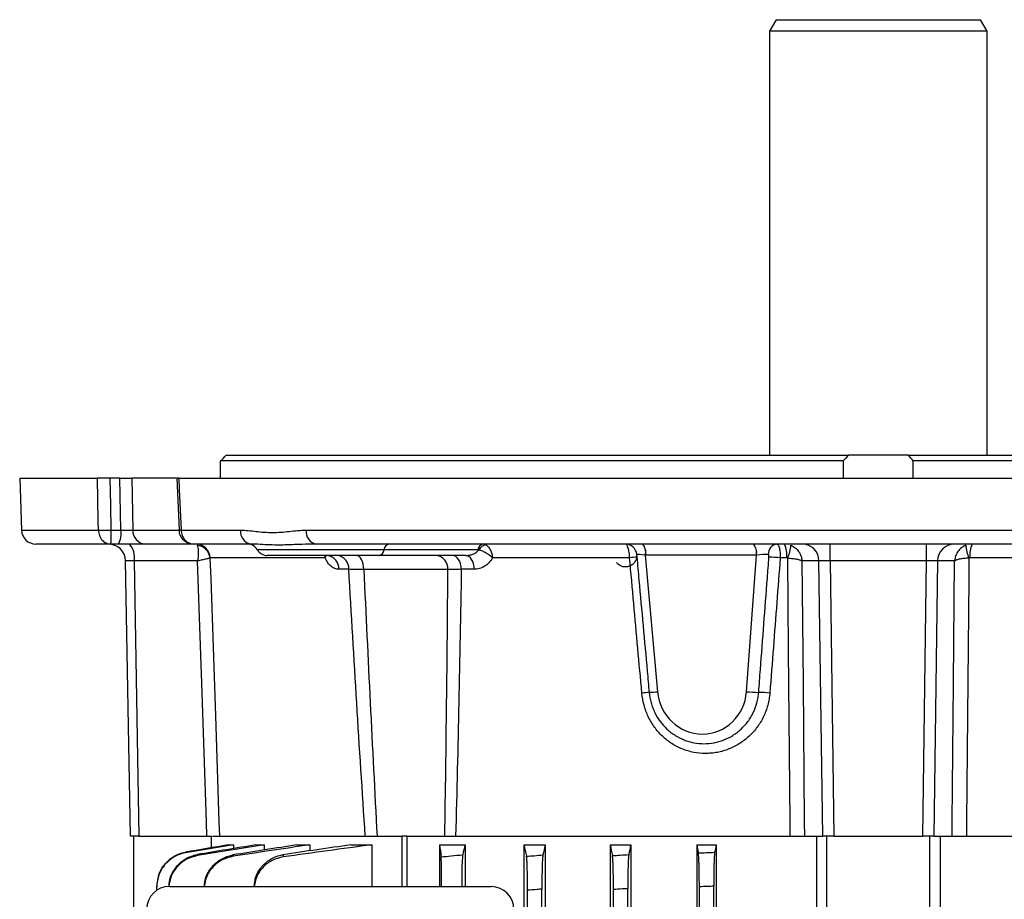
# Model space of a CAD drawing. Units: millimetres. Extents: x -1330 to 818, y -818 to 818.
# Drawn here: x -150 to 22, y 665 to 818 of the extents above; entities that cross this region are included whole.
import ezdxf

# ---------------------------------------------------------------- set-up
doc = ezdxf.new("R2010")
doc.units = ezdxf.units.MM

msp = doc.modelspace()

# ---------------------------------------------------------------- linework, layer by layer
at = {"color": 7, "linetype": 'Continuous', "lineweight": 25}
for p, q in [((-17.85, 818.05), (-19, 816.05)), ((-17.85, 818.05), (17.85, 818.05)), ((19, 816.05), (17.85, 818.05)), ((-19, 816.05), (-19, 742.05)), ((19, 816.05), (-19, 816.05)), ((19, 742.05), (19, 816.05)), ((-114.84, 738.05), (-114.84, 741.05)), ((-6.11, 741.05), (-114.84, 741.05)), ((-113.88, 742.05), (-5.16, 742.05)), ((-6.11, 741.05), (-6.11, 738.05)), ((5.16, 742.05), (-5.16, 742.05)), ((5.16, 742.05), (113.88, 742.05)), ((6.11, 738.05), (6.11, 741.05)), ((114.84, 741.05), (6.11, 741.05)), ((-149.93, 738.05), (-149.61, 728.96)), ((-149.93, 738.05), (-136.37, 738.05)), ((-132.42, 738.05), (-134.2, 738.05)), ((-132.42, 738.05), (-130.34, 738.05)), ((-132.25, 728.96), (-132.42, 738.05)), ((-122.62, 738.05), (-130.34, 738.05)), ((-130.34, 738.05), (-130.17, 728.96)), ((-122.5, 738.05), (-122.1, 728.95)), ((-122.15, 738.05), (122.15, 738.05)), ((-149.61, 728.96), (-136.18, 728.96)), ((-134.01, 728.96), (-132.25, 728.96)), ((-130.17, 728.96), (-122.1, 728.96)), ((-121.75, 728.96), (-111.38, 728.96)), ((-99.89, 728.96), (99.89, 728.96)), ((-134.07, 726.55), (-147.11, 726.55)), ((-132.69, 726.55), (-134.07, 726.55)), ((-128.01, 726.55), (-132.69, 726.55)), ((-119.49, 726.55), (-128.01, 726.55)), ((-109.52, 726.55), (-119.49, 726.55)), ((-109.22, 726.54), (-109.52, 726.55)), ((-86.33, 725.55), (-108.42, 725.55)), ((-98.22, 726.55), (-98.83, 726.53)), ((98.22, 726.55), (-98.22, 726.55)), ((-69.91, 725.55), (-86.33, 725.55)), ((-8.43, 723.6), (-8.43, 726.55)), ((8.43, 723.6), (8.43, 726.55)), ((-96.6, 724.14), (-116.67, 724.14)), ((-87.19, 724.55), (-106.69, 724.55)), ((-72.05, 724.55), (-87.19, 724.55)), ((-43.43, 724.14), (-67.36, 724.14)), ((-40.72, 724.62), (-38.55, 700.78)), ((-21.37, 724.62), (-40.64, 724.62)), ((-23.02, 700.78), (-21.28, 724.62)), ((-16.02, 724.14), (-17.13, 724.14)), ((67.36, 724.14), (16.02, 724.14)), ((-130.61, 675.55), (-131.45, 723.6)), ((-118.88, 723.6), (-129.97, 723.6)), ((-129.97, 723.6), (-129.13, 675.55)), ((-92.46, 722.14), (-94.21, 722.14)), ((-70.55, 722.14), (-72.82, 722.14)), ((-10.36, 723.6), (-13.33, 723.6)), ((-9.71, 675.55), (-10.36, 723.6)), ((8.43, 723.6), (-8.43, 723.6)), ((-8.43, 723.6), (-7.78, 675.55)), ((7.78, 675.55), (8.43, 723.6)), ((10.36, 723.6), (9.71, 675.55)), ((13.33, 723.6), (10.36, 723.6)), ((-75.15, 722.09), (-89.85, 722.09)), ((-129.13, 675.55), (-130.61, 675.55)), ((-130, 653.05), (-130, 675.55)), ((-129.13, 675.55), (-117.24, 675.55)), ((-117.24, 675.55), (-116.33, 675.55)), ((-116.5, 675.55), (-116.5, 673.53)), ((-116.23, 675.55), (-83.16, 675.55)), ((-113.52, 674.05), (-112.62, 674.05)), ((-112.62, 674.05), (-112.62, 673.4)), ((-108.72, 674.05), (-107.22, 674.05)), ((-107.22, 674.05), (-107.22, 673.15)), ((-101.51, 674.05), (-99.29, 674.05)), ((-99.29, 674.05), (-99.29, 673)), ((-92.1, 674.05), (-88.43, 674.05)), ((-88.43, 674.05), (-88.43, 666.78)), ((-82.31, 675.55), (-83.16, 675.55)), ((-83.16, 666.78), (-83.16, 675.55)), ((-82.31, 675.55), (-13.39, 675.55)), ((-82.31, 675.55), (-82.31, 666.78)), ((-76.61, 674.05), (-72.16, 674.05)), ((-76.61, 674.05), (-76.61, 666.78)), ((-72.16, 674.05), (-72.16, 666.77)), ((-61.9, 674.05), (-61.9, 622.89)), ((-61.9, 674.05), (-58.18, 674.05)), ((-58.18, 674.05), (-58.18, 490.05)), ((-46.83, 674.05), (-46.83, 490.05)), ((-46.83, 674.05), (-43.22, 674.05)), ((-43.22, 674.05), (-43.22, 490.05)), ((-31.72, 674.05), (-31.72, 490.05)), ((-31.72, 674.05), (-28.32, 674.05)), ((-28.32, 674.05), (-28.32, 490.05)), ((-12.9, 675.55), (-9.71, 675.55)), ((-10.78, 675.55), (-10.78, 638.06)), ((-7.78, 675.55), (-9.71, 675.55)), ((-9, 653.05), (-9, 675.55)), ((-7.78, 675.55), (7.78, 675.55)), ((9.71, 675.55), (7.78, 675.55)), ((9, 653.05), (9, 675.55)), ((9.71, 675.55), (12.9, 675.55)), ((10.78, 675.55), (10.78, 638.06)), ((12.91, 675.55), (82.31, 675.55)), ((-125.98, 666.14), (-125.98, 666.73)), ((-123.76, 666.81), (-67.62, 666.77)), ((-61.25, 614.95), (-61.25, 666.12)), ((-58.75, 497.78), (-58.75, 666.32)), ((-46.25, 497.85), (-46.25, 666.25)), ((-43.75, 497.69), (-43.75, 666.41)), ((-31.25, 497.37), (-31.25, 666.73)), ((-28.75, 497.27), (-28.75, 666.83))]:
    msp.add_line(p, q, dxfattribs=at)
at = {"color": 144, "linetype": 'Continuous', "lineweight": 18}
for p, q in [((-40.64, 724.62), (-40.72, 724.62)), ((-21.28, 724.62), (-21.37, 724.62))]:
    msp.add_line(p, q, dxfattribs=at)
at = {"color": 7, "linetype": 'Continuous', "lineweight": 25, "flags": 128}
for points in [[(-136.18, 728.96), (-136.21, 730.55), (-136.37, 738.05)], [(-134.2, 738.05), (-134.1, 733.34), (-134.01, 728.96)], [(-122.15, 738.05), (-122.06, 736.05), (-121.75, 728.96)], [(-116.7, 724.1), (-116.58, 720.55), (-115.76, 696.57), (-115.13, 678.05), (-115.04, 675.55)], [(-89.85, 722.09), (-89.88, 722.58), (-89.96, 723.04), (-90.08, 723.46), (-90.24, 723.83), (-90.44, 724.14), (-90.66, 724.36), (-90.91, 724.5), (-91.16, 724.55)], [(-72.82, 722.14), (-72.86, 722.61), (-72.95, 723.07), (-73.1, 723.48), (-73.29, 723.85), (-73.52, 724.15), (-73.79, 724.37), (-74.07, 724.5), (-74.37, 724.55)], [(-70.55, 722.14), (-70.59, 722.61), (-70.68, 723.07), (-70.82, 723.48), (-71.01, 723.85), (-71.23, 724.15), (-71.49, 724.37), (-71.76, 724.5), (-72.05, 724.55)], [(-15.4, 675.55), (-15.42, 678.05), (-15.47, 684.05), (-15.69, 708.03), (-15.83, 724.1)], [(15.83, 724.1), (15.8, 720.55), (15.58, 696.57), (15.42, 678.05), (15.4, 675.55)], [(-117.24, 675.55), (-117.33, 678.05), (-118.15, 702.24), (-118.88, 723.6)], [(-13.33, 723.6), (-13.14, 702.24), (-12.92, 678.05), (-12.9, 675.55)], [(12.9, 675.55), (12.92, 678.05), (13.14, 702.24), (13.33, 723.6)]]:
    msp.add_lwpolyline(points, dxfattribs=at)
at = {"color": 7, "linetype": 'Continuous', "lineweight": 25}
for centre, radius, start, end in [((-147.11, 729.05), 2.5, 182, 270), ((-135.1, 759.24), 30.29, 267.9509, 272.0491), ((-136.01, 728.39), 3.8, 331.0099, 8.6024), ((-127.84, 728.88), 2.34, 177.9914, 265.7799), ((-120.76, 705.21), 23.78, 92.3874, 93.2839), ((-109.16, 728.75), 2.23, 174.4755, 260.7818), ((-97.73, 728.67), 2.18, 172.4209, 256.8992), ((-134.45, 723.55), 3, 1, 90), ((-133.38, 724.28), 3.48, 348.8058, 40.7047), ((-119.16, 724.06), 2.49, 1.7214, 89.7436), ((-119.22, 723.82), 2.54, 6.4765, 83.555), ((-110.16, 724.55), 2, 30, 90), ((-106.69, 726.55), 2, 210, 270), ((-87.47, 725.67), 1.16, 284.181, 354.0322), ((-85.18, 725.43), 1.16, 104.181, 174.0322), ((-68.76, 725.43), 1.16, 104.181, 174.0322), ((-68.12, 724.49), 1.94, 101.0246, 147.3113), ((-44.16, 724.57), 1.98, 4.7496, 89.6021), ((-17.46, 724.8), 1.76, 97.7707, 182.291), ((-20.66, 724.71), 4.67, 352.9097, 23.1289), ((-21.6, 726.73), 6.34, 335.4947, 356.43), ((-13.31, 723.6), 2.95, 0.001, 89.0128), ((13.31, 723.6), 2.95, 90.9872, 179.999), ((21.6, 726.73), 6.34, 183.57, 204.5053), ((20.66, 724.71), 4.67, 156.8711, 187.0903), ((-96.47, 722.29), 2.27, 356.0667, 83.2416), ((-94.72, 722.31), 2.26, 355.64, 82.6185), ((-77.48, 722.23), 2.33, 356.6616, 85.1343), ((-20.98, 481.38), 243.8, 94.9872, 95.2829), ((-19.74, 695.65), 28.61, 84.7547, 88.7145), ((-28.15, 559.68), 141.48, 94.8104, 95.3292), ((-42.12, 737.37), 36.76, 273.2756, 275.565), ((-20.55, 727.3), 26.64, 264.6648, 269.2649), ((-21.63, 671.17), 29.5, 84.7742, 88.552)]:
    msp.add_arc(centre, radius, start, end, dxfattribs=at)
at = {"color": 144, "linetype": 'Continuous', "lineweight": 18}
for centre in [(-42.96, 725.06), (-42.87, 725.06), (-23.6, 725.06), (-23.52, 725.06)]:
    msp.add_arc(centre, 2.28, 348.9819, 41.0252, dxfattribs=at)
at = {"color": 7, "linetype": 'Continuous', "lineweight": 25}
for centre, major_axis, ratio, start_param, end_param in [((-131.91, 729.05), (2, -0.05), 0.048172, 4.540588, 5.761465), ((-40.19, 724.55), (2.02, -0.18), 0.011297, 1.836668, 2.96784), ((-20.77, 724.55), (2.02, 0.15), 0.054341, 0.689947, 1.821119), ((-129.45, 723.55), (2, -0.05), 0.020048, 1.833705, 3.142468), ((-8.42, 723.55), (2, -0.04), 0.026147, 1.571906, 2.880669), ((8.42, 723.55), (2, 0.04), 0.026147, 0.260923, 1.569686), ((-30.79, 701.46), (-1.06, 8), 0.964766, 1.5283, 4.500225), ((-123.75, 662.8), (3.73, -1.49), 0.995591, 1.951954, 3.520315), ((-67.62, 662.77), (1.79, 3.58), 0.999239, 5.176402, 6.74598)]:
    msp.add_ellipse(centre, major_axis=major_axis, ratio=ratio, start_param=start_param, end_param=end_param, dxfattribs=at)
for points in [[(-114.84, 741.05), (-114.5, 741.4), (-114.18, 741.73), (-113.88, 742.05)], [(-5.16, 742.05), (-5.51, 741.73), (-5.83, 741.4), (-6.11, 741.05)], [(6.11, 741.05), (5.83, 741.4), (5.51, 741.73), (5.16, 742.05)], [(-69.75, 725.53), (-69.8, 725.55), (-69.86, 725.55), (-69.91, 725.55)], [(-116.67, 724.14), (-116.68, 724.14), (-116.69, 724.13), (-116.7, 724.1)], [(-15.83, 724.1), (-15.89, 724.13), (-15.96, 724.14), (-16.02, 724.14)], [(16.02, 724.14), (15.96, 724.14), (15.89, 724.13), (15.83, 724.1)], [(-89.85, 722.09), (-89.12, 706.58), (-88.36, 691.06), (-87.52, 675.55)], [(-75.7, 675.55), (-75.45, 691.06), (-75.28, 706.58), (-75.15, 722.09)], [(-112.62, 674.05), (-115.41, 673.58), (-118.2, 673.11), (-120.99, 672.64)], [(-113.52, 674.05), (-116.01, 673.62), (-118.5, 673.19), (-120.99, 672.76)], [(-108.72, 674.05), (-112.12, 673.49), (-115.51, 672.92), (-118.91, 672.35)], [(-107.22, 674.05), (-111.11, 673.43), (-115.01, 672.8), (-118.9, 672.17)], [(-101.51, 674.05), (-105.23, 673.47), (-108.96, 672.88), (-112.69, 672.29)], [(-99.29, 674.05), (-103.75, 673.4), (-108.22, 672.73), (-112.68, 672.05)], [(-92.1, 674.05), (-96.04, 673.49), (-99.98, 672.91), (-103.93, 672.33)], [(-88.43, 674.05), (-93.59, 673.37), (-98.75, 672.67), (-103.91, 671.94)], [(-76.61, 674.05), (-76.52, 673.37), (-76.43, 672.67), (-76.34, 671.94)], [(-72.16, 674.05), (-72.3, 673.49), (-72.43, 672.91), (-72.57, 672.33)], [(-61.9, 674.05), (-61.74, 673.4), (-61.58, 672.73), (-61.43, 672.05)], [(-58.18, 674.05), (-58.31, 673.47), (-58.44, 672.88), (-58.57, 672.29)], [(-46.83, 674.05), (-46.7, 673.43), (-46.56, 672.8), (-46.43, 672.17)], [(-43.22, 674.05), (-43.34, 673.49), (-43.46, 672.92), (-43.57, 672.35)], [(-31.72, 674.05), (-31.62, 673.58), (-31.52, 673.11), (-31.42, 672.64)], [(-28.32, 674.05), (-28.4, 673.62), (-28.49, 673.19), (-28.58, 672.76)]]:
    msp.add_open_spline(points, degree=3, dxfattribs=at)
for points, knots in [([(-134.2, 738.05), (-134.42, 738.05), (-134.64, 738.05), (-135.07, 738.05), (-135.28, 738.05), (-135.67, 738.05), (-135.85, 738.05), (-136.15, 738.05), (-136.27, 738.05), (-136.37, 738.05)], [0, 0, 0, 0, 0.25, 0.25, 0.5, 0.5, 0.75, 0.75, 1, 1, 1, 1]), ([(-122.15, 738.05), (-122.27, 738.05), (-122.49, 738.05), (-122.5, 738.05), (-122.51, 738.05)], [0, 0, 0, 0, 0.535019, 1, 1, 1, 1]), ([(-136.18, 728.96), (-136.18, 728.8), (-136.16, 728.64), (-136.1, 728.33), (-136.05, 728.18), (-135.89, 727.74), (-135.73, 727.47), (-135.44, 727.14), (-135.33, 727.04), (-135.1, 726.86), (-134.98, 726.79), (-134.73, 726.67), (-134.6, 726.63), (-134.34, 726.57), (-134.2, 726.55), (-134.07, 726.55)], [0, 0, 0, 0, 0.125, 0.125, 0.25, 0.25, 0.5, 0.5, 0.625, 0.625, 0.75, 0.75, 0.875, 0.875, 1, 1, 1, 1]), ([(-134.01, 728.96), (-134.01, 728.8), (-134.01, 728.64), (-134.02, 728.33), (-134.02, 728.18), (-134.02, 727.74), (-134.03, 727.47), (-134.03, 727.14), (-134.04, 727.04), (-134.04, 726.86), (-134.04, 726.79), (-134.05, 726.67), (-134.05, 726.63), (-134.06, 726.57), (-134.06, 726.55), (-134.07, 726.55)], [0, 0, 0, 0, 0.125, 0.125, 0.25, 0.25, 0.5, 0.5, 0.625, 0.625, 0.75, 0.75, 0.875, 0.875, 1, 1, 1, 1]), ([(-122.09, 728.95), (-122.09, 728.84), (-122.11, 728.47), (-121.85, 727.86), (-121.37, 727.24), (-120.72, 726.8), (-120.07, 726.58), (-119.65, 726.56), (-119.49, 726.55)], [0, 0, 0, 0, 0.078111, 0.288565, 0.484164, 0.677267, 0.879302, 1, 1, 1, 1]), ([(-121.75, 728.96), (-121.74, 728.8), (-121.72, 728.64), (-121.66, 728.33), (-121.61, 728.18), (-121.43, 727.74), (-121.26, 727.47), (-120.95, 727.14), (-120.84, 727.04), (-120.6, 726.86), (-120.47, 726.79), (-120.2, 726.67), (-120.06, 726.63), (-119.78, 726.57), (-119.63, 726.55), (-119.49, 726.55)], [0, 0, 0, 0, 0.125, 0.125, 0.25, 0.25, 0.5, 0.5, 0.625, 0.625, 0.75, 0.75, 0.875, 0.875, 1, 1, 1, 1]), ([(-111.38, 728.96), (-110.47, 728.96), (-109.56, 728.85), (-108.16, 728.7), (-107.69, 728.65), (-106.74, 728.58), (-106.27, 728.56), (-105.31, 728.56), (-104.83, 728.58), (-103.86, 728.65), (-103.37, 728.7), (-101.9, 728.85), (-100.91, 728.96), (-99.89, 728.96)], [0, 0, 0, 0, 0.25, 0.25, 0.375, 0.375, 0.5, 0.5, 0.625, 0.625, 0.75, 0.75, 1, 1, 1, 1]), ([(-118.93, 726.34), (-118.88, 726.23), (-118.84, 726.08), (-118.79, 725.8), (-118.78, 725.7), (-118.76, 725.49), (-118.76, 725.37), (-118.75, 725.13), (-118.75, 725), (-118.76, 724.74), (-118.77, 724.47), (-118.8, 724.19), (-118.83, 723.9), (-118.85, 723.75), (-118.88, 723.6)], [0, 0, 0, 0, 0.25, 0.25, 0.375, 0.375, 0.5, 0.5, 0.625, 0.625, 0.75, 0.875, 0.875, 1, 1, 1, 1]), ([(-98.83, 726.53), (-99.63, 726.51), (-101.45, 726.47), (-104.47, 726.32), (-107.21, 726.44), (-108.66, 726.51), (-109.22, 726.54)], [0, 0, 0, 0, 0.186142, 0.423152, 0.778333, 1, 1, 1, 1]), ([(-68.49, 726.39), (-68.35, 726.3), (-68.22, 726.19), (-67.96, 725.89), (-67.85, 725.71), (-67.7, 725.41), (-67.65, 725.31), (-67.57, 725.09), (-67.53, 724.98), (-67.43, 724.63), (-67.39, 724.38), (-67.36, 724.14)], [0, 0, 0, 0, 0.25, 0.25, 0.5, 0.5, 0.625, 0.625, 0.75, 0.75, 1, 1, 1, 1]), ([(-43.43, 724.14), (-43.43, 724.3), (-43.44, 724.46), (-43.47, 724.77), (-43.48, 724.92), (-43.53, 725.22), (-43.55, 725.35), (-43.61, 725.62), (-43.64, 725.74), (-43.71, 725.96), (-43.75, 726.06), (-43.82, 726.24), (-43.86, 726.31), (-43.94, 726.43), (-43.99, 726.47), (-44.07, 726.53), (-44.11, 726.55), (-44.15, 726.55)], [0, 0, 0, 0, 0.125, 0.125, 0.25, 0.25, 0.375, 0.375, 0.5, 0.5, 0.625, 0.625, 0.75, 0.75, 0.875, 0.875, 1, 1, 1, 1]), ([(-17.7, 726.55), (-17.66, 726.55), (-17.62, 726.53), (-17.54, 726.47), (-17.5, 726.43), (-17.42, 726.31), (-17.39, 726.24), (-17.33, 726.06), (-17.3, 725.96), (-17.25, 725.74), (-17.22, 725.62), (-17.19, 725.36), (-17.17, 725.22), (-17.14, 724.92), (-17.14, 724.77), (-17.13, 724.46), (-17.12, 724.3), (-17.13, 724.14)], [0, 0, 0, 0, 0.125, 0.125, 0.25, 0.25, 0.375, 0.375, 0.5, 0.5, 0.625, 0.625, 0.75, 0.75, 0.875, 0.875, 1, 1, 1, 1]), ([(-15.27, 726.34), (-15, 726.23), (-14.75, 726.08), (-14.4, 725.8), (-14.29, 725.7), (-14.09, 725.49), (-14, 725.37), (-13.82, 725.13), (-13.75, 725), (-13.61, 724.74), (-13.49, 724.47), (-13.42, 724.19), (-13.36, 723.9), (-13.34, 723.75), (-13.33, 723.6)], [0, 0, 0, 0, 0.25, 0.25, 0.375, 0.375, 0.5, 0.5, 0.625, 0.625, 0.75, 0.875, 0.875, 1, 1, 1, 1]), ([(15.27, 726.34), (15, 726.23), (14.75, 726.08), (14.4, 725.8), (14.29, 725.7), (14.09, 725.49), (14, 725.37), (13.82, 725.13), (13.75, 725), (13.61, 724.74), (13.49, 724.47), (13.42, 724.19), (13.36, 723.9), (13.34, 723.75), (13.33, 723.6)], [0, 0, 0, 0, 0.25, 0.25, 0.375, 0.375, 0.5, 0.5, 0.625, 0.625, 0.75, 0.875, 0.875, 1, 1, 1, 1]), ([(-116.7, 724.1), (-116.74, 724.08), (-116.82, 724.06), (-117, 724.01), (-117.07, 723.99), (-117.23, 723.95), (-117.32, 723.93), (-117.51, 723.89), (-117.61, 723.87), (-117.84, 723.82), (-118.07, 723.77), (-118.33, 723.71), (-118.6, 723.66), (-118.74, 723.63), (-118.88, 723.6)], [0, 0, 0, 0, 0.25, 0.25, 0.375, 0.375, 0.5, 0.5, 0.625, 0.625, 0.75, 0.875, 0.875, 1, 1, 1, 1]), ([(-96.6, 724.14), (-96.6, 724.14), (-96.59, 724.28), (-96.61, 724.42), (-96.62, 724.55)], [0, 0, 0, 0, 0.025063, 1, 1, 1, 1]), ([(-96.6, 724.14), (-96.6, 724.14), (-96.53, 724.24), (-96.44, 724.39), (-96.43, 724.52), (-96.42, 724.55)], [0, 0, 0, 0, 0.016071, 0.720724, 1, 1, 1, 1]), ([(-94.21, 722.14), (-94.44, 722.14), (-94.67, 722.18), (-95.12, 722.35), (-95.34, 722.49), (-95.75, 722.83), (-95.94, 723.03), (-96.3, 723.54), (-96.46, 723.82), (-96.6, 724.14)], [0, 0, 0, 0, 0.25, 0.25, 0.5, 0.5, 0.75, 0.75, 1, 1, 1, 1]), ([(-72.05, 724.55), (-71.83, 724.55), (-71.62, 724.57), (-71.2, 724.65), (-70.99, 724.7), (-70.59, 724.86), (-70.4, 724.96), (-70.05, 725.21), (-69.89, 725.36), (-69.75, 725.53)], [0, 0, 0, 0, 0.25, 0.25, 0.5, 0.5, 0.75, 0.75, 1, 1, 1, 1]), ([(-67.36, 724.14), (-67.54, 723.82), (-67.75, 723.54), (-68.23, 723.03), (-68.48, 722.83), (-69.04, 722.49), (-69.33, 722.35), (-69.93, 722.18), (-70.24, 722.14), (-70.55, 722.14)], [0, 0, 0, 0, 0.25, 0.25, 0.5, 0.5, 0.75, 0.75, 1, 1, 1, 1]), ([(-69.75, 725.53), (-69.56, 725.49), (-69.35, 725.42), (-68.93, 725.25), (-68.71, 725.14), (-68.39, 724.96), (-68.29, 724.89), (-68.08, 724.75), (-67.98, 724.68), (-67.7, 724.46), (-67.52, 724.3), (-67.36, 724.14)], [0, 0, 0, 0, 0.25, 0.25, 0.5, 0.5, 0.625, 0.625, 0.75, 0.75, 1, 1, 1, 1]), ([(-42.16, 724.16), (-42.17, 724.2), (-42.17, 724.27), (-42.18, 724.35), (-42.18, 724.4), (-42.19, 724.42), (-42.19, 724.43), (-42.19, 724.43), (-42.19, 724.42), (-42.19, 724.37), (-42.19, 724.26), (-42.24, 723.96), (-42.42, 723.51), (-42.82, 723.01), (-43.42, 722.64), (-44.1, 722.51), (-44.71, 722.6), (-45.18, 722.82), (-45.5, 723.07), (-45.64, 723.24), (-45.7, 723.31)], [0, 0, 0, 0, 0.020644, 0.037825, 0.047608, 0.054089, 0.058982, 0.064406, 0.071031, 0.080869, 0.098537, 0.14782, 0.255297, 0.377233, 0.512897, 0.650372, 0.767626, 0.864293, 0.946001, 1, 1, 1, 1]), ([(-41.29, 700.55), (-41.76, 705.76), (-42.24, 710.96), (-42.71, 716.17), (-42.95, 718.83), (-43.19, 721.48), (-43.43, 724.14)], [0, 0, 0, 0, 0.01568417, 0.01568417, 0.01568417, 0.02368322, 0.02368322, 0.02368322, 0.02368322]), ([(-42.19, 724.73), (-42.2, 724.73), (-42.2, 724.71), (-42.2, 724.64), (-42.2, 724.59), (-42.19, 724.45), (-42.18, 724.35), (-42.17, 724.25)], [0, 0, 0, 0, 0.25, 0.25, 0.5, 0.5, 1, 1, 1, 1]), ([(-42.17, 724.25), (-42.05, 722.92), (-41.93, 721.59), (-41.81, 720.27), (-41.32, 714.96), (-40.84, 709.64), (-40.35, 704.33), (-40.24, 703.11), (-40.13, 701.89), (-40.02, 700.66)], [0, 0, 0, 0, 0.004, 0.004, 0.004, 0.02, 0.02, 0.02, 0.02368518, 0.02368518, 0.02368518, 0.02368518]), ([(-20.89, 700.66), (-20.79, 701.99), (-20.69, 703.32), (-20.59, 704.65), (-20.18, 709.96), (-19.78, 715.27), (-19.38, 720.58), (-19.28, 721.8), (-19.19, 723.03), (-19.1, 724.25)], [0, 0, 0, 0, 0.004, 0.004, 0.004, 0.02, 0.02, 0.02, 0.02368518, 0.02368518, 0.02368518, 0.02368518]), ([(-19.1, 724.25), (-19.09, 724.35), (-19.09, 724.45), (-19.11, 724.59), (-19.12, 724.64), (-19.16, 724.71), (-19.19, 724.73), (-19.22, 724.73)], [0, 0, 0, 0, 0.5, 0.5, 0.75, 0.75, 1, 1, 1, 1]), ([(-17.13, 724.14), (-17.53, 718.93), (-17.93, 713.72), (-18.33, 708.52), (-18.54, 705.86), (-18.74, 703.21), (-18.95, 700.55)], [0, 0, 0, 0, 0.01568418, 0.01568418, 0.01568418, 0.02368322, 0.02368322, 0.02368322, 0.02368322]), ([(-15.83, 724.1), (-15.53, 724.08), (-15.25, 724.06), (-14.85, 724.01), (-14.72, 723.99), (-14.47, 723.95), (-14.35, 723.93), (-14.14, 723.89), (-14.03, 723.87), (-13.84, 723.82), (-13.67, 723.77), (-13.53, 723.71), (-13.42, 723.66), (-13.37, 723.63), (-13.33, 723.6)], [0, 0, 0, 0, 0.25, 0.25, 0.375, 0.375, 0.5, 0.5, 0.625, 0.625, 0.75, 0.875, 0.875, 1, 1, 1, 1]), ([(15.83, 724.1), (15.53, 724.08), (15.25, 724.06), (14.85, 724.01), (14.72, 723.99), (14.47, 723.95), (14.35, 723.93), (14.14, 723.89), (14.03, 723.87), (13.84, 723.82), (13.67, 723.77), (13.53, 723.71), (13.42, 723.66), (13.37, 723.63), (13.33, 723.6)], [0, 0, 0, 0, 0.25, 0.25, 0.375, 0.375, 0.5, 0.5, 0.625, 0.625, 0.75, 0.875, 0.875, 1, 1, 1, 1]), ([(-89.85, 722.09), (-90.35, 722.1), (-90.82, 722.11), (-91.69, 722.12), (-92.1, 722.13), (-92.46, 722.14)], [0, 0, 0, 0, 0.5, 0.5, 1, 1, 1, 1]), ([(-89.58, 675.55), (-90.1, 683.31), (-90.6, 691.07), (-91.56, 706.6), (-92.02, 714.37), (-92.46, 722.14)], [0, 0, 0, 0, 0.5, 0.5, 1, 1, 1, 1]), ([(-72.82, 722.14), (-73.29, 722.13), (-73.71, 722.12), (-74.49, 722.11), (-74.84, 722.1), (-75.15, 722.09)], [0, 0, 0, 0, 0.5, 0.5, 1, 1, 1, 1]), ([(-72.82, 722.14), (-72.95, 714.37), (-73.09, 706.6), (-73.42, 691.07), (-73.6, 683.31), (-73.81, 675.55)], [0, 0, 0, 0, 0.5, 0.5, 1, 1, 1, 1]), ([(-18.95, 700.55), (-18.97, 700.19), (-19.02, 699.83), (-19.14, 699.13), (-19.22, 698.77), (-19.5, 697.73), (-19.75, 697.07), (-20.21, 696.11), (-20.37, 695.79), (-20.74, 695.18), (-20.94, 694.88), (-21.57, 694.03), (-22.04, 693.5), (-22.82, 692.78), (-23.09, 692.55), (-23.65, 692.12), (-23.94, 691.91), (-24.83, 691.35), (-25.45, 691.04), (-26.42, 690.65), (-26.76, 690.54), (-27.43, 690.34), (-27.77, 690.26), (-28.45, 690.13), (-28.8, 690.08), (-29.5, 690.02), (-29.84, 690), (-30.87, 690), (-31.56, 690.07), (-32.58, 690.26), (-32.92, 690.35), (-33.58, 690.54), (-33.91, 690.65), (-34.86, 691.04), (-35.48, 691.35), (-36.36, 691.92), (-36.64, 692.12), (-37.19, 692.55), (-37.45, 692.78), (-38.21, 693.5), (-38.67, 694.03), (-39.5, 695.18), (-39.86, 695.79), (-40.32, 696.74), (-40.46, 697.07), (-40.7, 697.74), (-40.81, 698.08), (-41.1, 699.12), (-41.23, 699.83), (-41.29, 700.55)], [0, 0, 0, 0, 0.03125, 0.03125, 0.0625, 0.0625, 0.125, 0.125, 0.15625, 0.15625, 0.1875, 0.1875, 0.25, 0.25, 0.28125, 0.28125, 0.3125, 0.3125, 0.375, 0.375, 0.40625, 0.40625, 0.4375, 0.4375, 0.46875, 0.46875, 0.5, 0.5, 0.5625, 0.5625, 0.59375, 0.59375, 0.625, 0.625, 0.6875, 0.6875, 0.71875, 0.71875, 0.75, 0.75, 0.8125, 0.8125, 0.875, 0.875, 0.90625, 0.90625, 0.9375, 0.9375, 1, 1, 1, 1]), ([(-40.02, 700.66), (-39.96, 700.05), (-39.85, 699.45), (-39.6, 698.56), (-39.5, 698.27), (-39.29, 697.7), (-39.17, 697.42), (-38.77, 696.61), (-38.46, 696.09), (-37.74, 695.11), (-37.34, 694.66), (-36.69, 694.05), (-36.46, 693.86), (-35.99, 693.49), (-35.74, 693.32), (-34.99, 692.84), (-34.46, 692.58), (-33.64, 692.25), (-33.36, 692.15), (-32.79, 691.99), (-32.5, 691.92), (-31.63, 691.75), (-31.05, 691.7), (-29.87, 691.7), (-29.27, 691.75), (-28.4, 691.92), (-28.11, 691.99), (-27.54, 692.15), (-27.25, 692.25), (-26.42, 692.57), (-25.89, 692.84), (-25.14, 693.32), (-24.89, 693.49), (-24.42, 693.85), (-24.18, 694.05), (-23.53, 694.66), (-23.13, 695.11), (-22.59, 695.84), (-22.42, 696.09), (-22.11, 696.61), (-21.96, 696.88), (-21.57, 697.69), (-21.36, 698.26), (-21.12, 699.15), (-21.05, 699.45), (-20.95, 700.05), (-20.91, 700.36), (-20.89, 700.66)], [0, 0, 0, 0, 0.0625, 0.0625, 0.09375, 0.09375, 0.125, 0.125, 0.1875, 0.1875, 0.25, 0.25, 0.28125, 0.28125, 0.3125, 0.3125, 0.375, 0.375, 0.40625, 0.40625, 0.4375, 0.4375, 0.5, 0.5, 0.5625, 0.5625, 0.59375, 0.59375, 0.625, 0.625, 0.6875, 0.6875, 0.71875, 0.71875, 0.75, 0.75, 0.8125, 0.8125, 0.84375, 0.84375, 0.875, 0.875, 0.9375, 0.9375, 0.96875, 0.96875, 1, 1, 1, 1]), ([(-13.42, 675.55), (-13.29, 675.55), (-13.05, 675.55), (-12.95, 675.55), (-12.9, 675.55)], [0, 0, 0, 0, 0.562411, 1, 1, 1, 1]), ([(12.9, 675.55), (13, 675.55), (13.11, 675.55), (13.37, 675.55), (13.4, 675.55)], [0, 0, 0, 0, 0.898706, 1, 1, 1, 1]), ([(-120.99, 672.64), (-121.33, 672.58), (-121.67, 672.49), (-122.33, 672.26), (-122.65, 672.11), (-123.26, 671.76), (-123.55, 671.56), (-124.08, 671.12), (-124.34, 670.87), (-124.79, 670.33), (-124.99, 670.04), (-125.34, 669.44), (-125.49, 669.12), (-125.73, 668.46), (-125.82, 668.12), (-125.95, 667.43), (-125.98, 667.08), (-125.98, 666.73)], [0, 0, 0, 0, 0.125, 0.125, 0.25, 0.25, 0.375, 0.375, 0.5, 0.5, 0.625, 0.625, 0.75, 0.75, 0.875, 0.875, 1, 1, 1, 1]), ([(-125.85, 667.56), (-125.8, 667.99), (-125.68, 669.09), (-124.73, 670.66), (-123.22, 672.03), (-121.85, 672.6), (-121.09, 672.74), (-120.99, 672.76)], [0, 0, 0, 0, 0.167515, 0.431782, 0.696227, 0.960698, 1, 1, 1, 1]), ([(-123.85, 666.86), (-123.8, 667.38), (-123.67, 668.58), (-122.69, 670.24), (-121.17, 671.61), (-119.78, 672.19), (-119.02, 672.33), (-118.91, 672.35)], [0, 0, 0, 0, 0.197002, 0.450961, 0.705068, 0.958993, 1, 1, 1, 1]), ([(-120.99, 672.76), (-120.99, 672.74), (-120.99, 672.72), (-120.99, 672.7), (-120.99, 672.68), (-120.99, 672.66), (-120.99, 672.64)], [0, 0, 0, 0, 0.001469036, 0.001469036, 0.001469036, 0.002850955, 0.002850955, 0.002850955, 0.002850955]), ([(-118.91, 672.35), (-118.91, 672.32), (-118.91, 672.29), (-118.9, 672.26), (-118.9, 672.23), (-118.9, 672.2), (-118.9, 672.17)], [0, 0, 0, 0, 0.001490284, 0.001490284, 0.001490284, 0.002856474, 0.002856474, 0.002856474, 0.002856474]), ([(-117.68, 666.8), (-117.63, 667.32), (-117.5, 668.51), (-116.51, 670.17), (-114.99, 671.54), (-113.59, 672.12), (-112.81, 672.27), (-112.69, 672.29)], [0, 0, 0, 0, 0.193175, 0.446864, 0.70063, 0.9539, 1, 1, 1, 1]), ([(-112.69, 672.29), (-112.68, 672.25), (-112.68, 672.21), (-112.68, 672.16), (-112.68, 672.13), (-112.68, 672.09), (-112.68, 672.05)], [0, 0, 0, 0, 0.001510939, 0.001510939, 0.001510939, 0.0028645, 0.0028645, 0.0028645, 0.0028645]), ([(-108.99, 666.8), (-108.94, 667.32), (-108.81, 668.53), (-107.82, 670.2), (-106.29, 671.58), (-104.87, 672.17), (-104.07, 672.31), (-103.93, 672.33)], [0, 0, 0, 0, 0.19451, 0.445814, 0.697081, 0.947468, 1, 1, 1, 1]), ([(-103.93, 672.33), (-103.92, 672.28), (-103.92, 672.22), (-103.92, 672.17), (-103.92, 672.09), (-103.91, 672.02), (-103.91, 671.94)], [0, 0, 0, 0, 0.001637464, 0.001637464, 0.001637464, 0.003789409, 0.003789409, 0.003789409, 0.003789409]), ([(-76.34, 671.94), (-75.76, 672.01), (-75.17, 672.07), (-74.59, 672.13), (-73.92, 672.19), (-73.24, 672.26), (-72.57, 672.33)], [0, 0, 0, 0, 0.001758125, 0.001758125, 0.001758125, 0.003789409, 0.003789409, 0.003789409, 0.003789409]), ([(-72.57, 672.33), (-72.59, 672.16), (-72.64, 671.83), (-72.7, 670.54), (-72.74, 668.83), (-72.75, 667.48), (-72.75, 666.79), (-72.75, 666.77)], [0, 0, 0, 0, 0.248186, 0.496331, 0.745481, 0.995689, 1, 1, 1, 1]), ([(-61.43, 672.05), (-60.98, 672.09), (-60.53, 672.13), (-60.08, 672.16), (-59.58, 672.21), (-59.07, 672.25), (-58.57, 672.29)], [0, 0, 0, 0, 0.001353566, 0.001353566, 0.001353566, 0.0028645, 0.0028645, 0.0028645, 0.0028645]), ([(-58.57, 672.29), (-58.59, 672.23), (-58.6, 672.14), (-58.62, 671.91), (-58.63, 671.76), (-58.65, 671.41), (-58.66, 671.21), (-58.68, 670.76), (-58.69, 670.51), (-58.71, 669.97), (-58.71, 669.68), (-58.73, 669.07), (-58.73, 668.75), (-58.74, 668.08), (-58.74, 667.74), (-58.75, 667.04), (-58.75, 666.68), (-58.75, 666.32)], [0, 0, 0, 0, 0.125, 0.125, 0.25, 0.25, 0.375, 0.375, 0.5, 0.5, 0.625, 0.625, 0.75, 0.75, 0.875, 0.875, 1, 1, 1, 1]), ([(-46.43, 672.17), (-45.97, 672.2), (-45.52, 672.23), (-45.06, 672.26), (-44.57, 672.29), (-44.07, 672.32), (-43.57, 672.35)], [0, 0, 0, 0, 0.001366196, 0.001366196, 0.001366196, 0.002856475, 0.002856475, 0.002856475, 0.002856475]), ([(-43.57, 672.35), (-43.59, 672.29), (-43.6, 672.2), (-43.62, 671.97), (-43.63, 671.82), (-43.65, 671.47), (-43.66, 671.27), (-43.68, 670.82), (-43.69, 670.57), (-43.71, 670.03), (-43.72, 669.74), (-43.73, 669.14), (-43.73, 668.81), (-43.74, 668.15), (-43.74, 667.81), (-43.75, 667.12), (-43.75, 666.76), (-43.75, 666.41)], [0, 0, 0, 0, 0.125, 0.125, 0.25, 0.25, 0.375, 0.375, 0.5, 0.5, 0.625, 0.625, 0.75, 0.75, 0.875, 0.875, 1, 1, 1, 1]), ([(-31.42, 672.64), (-30.96, 672.66), (-30.5, 672.68), (-30.04, 672.7), (-29.55, 672.72), (-29.07, 672.74), (-28.58, 672.76)], [0, 0, 0, 0, 0.001381925, 0.001381925, 0.001381925, 0.002850955, 0.002850955, 0.002850955, 0.002850955]), ([(-31.25, 666.73), (-31.25, 667.08), (-31.25, 667.43), (-31.26, 668.12), (-31.26, 668.46), (-31.27, 669.12), (-31.27, 669.44), (-31.28, 670.04), (-31.29, 670.33), (-31.31, 670.87), (-31.32, 671.11), (-31.33, 671.56), (-31.34, 671.76), (-31.37, 672.11), (-31.38, 672.26), (-31.4, 672.49), (-31.41, 672.58), (-31.42, 672.64)], [0, 0, 0, 0, 0.125, 0.125, 0.25, 0.25, 0.375, 0.375, 0.5, 0.5, 0.625, 0.625, 0.75, 0.75, 0.875, 0.875, 1, 1, 1, 1]), ([(-28.58, 672.76), (-28.59, 672.7), (-28.6, 672.61), (-28.62, 672.37), (-28.63, 672.22), (-28.66, 671.87), (-28.67, 671.67), (-28.68, 671.23), (-28.69, 670.98), (-28.71, 670.44), (-28.72, 670.15), (-28.73, 669.55), (-28.73, 669.23), (-28.74, 668.56), (-28.74, 668.23), (-28.75, 667.54), (-28.75, 667.19), (-28.75, 666.83)], [0, 0, 0, 0, 0.125, 0.125, 0.25, 0.25, 0.375, 0.375, 0.5, 0.5, 0.625, 0.625, 0.75, 0.75, 0.875, 0.875, 1, 1, 1, 1]), ([(-118.9, 672.17), (-119.55, 672), (-120.86, 671.66), (-122.45, 670.35), (-123.57, 668.68), (-123.78, 667.39), (-123.88, 666.77)], [0, 0, 0, 0, 0.254678, 0.509358, 0.764044, 1, 1, 1, 1]), ([(-112.68, 672.05), (-113.33, 671.89), (-114.64, 671.55), (-116.24, 670.26), (-117.36, 668.64), (-117.58, 667.39), (-117.69, 666.8)], [0, 0, 0, 0, 0.25777, 0.515538, 0.773459, 1, 1, 1, 1]), ([(-103.91, 671.94), (-104.57, 671.79), (-105.88, 671.47), (-107.5, 670.2), (-108.63, 668.6), (-108.86, 667.36), (-108.97, 666.8)], [0, 0, 0, 0, 0.259173, 0.518326, 0.778082, 1, 1, 1, 1]), ([(-76.25, 666.78), (-76.25, 667.18), (-76.26, 668.27), (-76.27, 669.83), (-76.3, 671.2), (-76.32, 671.78), (-76.34, 671.92), (-76.34, 671.94)], [0, 0, 0, 0, 0.157816, 0.419663, 0.680605, 0.940123, 1, 1, 1, 1]), ([(-61.25, 666.12), (-61.25, 666.47), (-61.25, 666.83), (-61.26, 667.52), (-61.26, 667.87), (-61.27, 668.54), (-61.27, 668.86), (-61.29, 669.46), (-61.29, 669.76), (-61.31, 670.3), (-61.32, 670.55), (-61.33, 670.88), (-61.34, 670.99), (-61.35, 671.19), (-61.35, 671.28), (-61.37, 671.54), (-61.38, 671.68), (-61.4, 671.91), (-61.42, 672), (-61.43, 672.05)], [0, 0, 0, 0, 0.125, 0.125, 0.25, 0.25, 0.375, 0.375, 0.5, 0.5, 0.625, 0.625, 0.6875, 0.6875, 0.75, 0.75, 0.875, 0.875, 1, 1, 1, 1]), ([(-46.25, 666.25), (-46.25, 666.61), (-46.25, 666.96), (-46.26, 667.65), (-46.26, 667.99), (-46.27, 668.66), (-46.27, 668.97), (-46.28, 669.58), (-46.29, 669.87), (-46.31, 670.41), (-46.32, 670.65), (-46.33, 670.99), (-46.34, 671.1), (-46.35, 671.3), (-46.35, 671.39), (-46.37, 671.65), (-46.38, 671.8), (-46.4, 672.03), (-46.41, 672.12), (-46.43, 672.17)], [0, 0, 0, 0, 0.125, 0.125, 0.25, 0.25, 0.375, 0.375, 0.5, 0.5, 0.625, 0.625, 0.6875, 0.6875, 0.75, 0.75, 0.875, 0.875, 1, 1, 1, 1]), ([(-125.98, 666.73), (-125.98, 666.75), (-125.98, 666.77), (-125.98, 666.79), (-125.98, 666.8), (-125.98, 666.82), (-125.98, 666.83)], [0, 0, 0, 0, 0.001458798, 0.001458798, 0.001458798, 0.002502286, 0.002502286, 0.002502286, 0.002502286]), ([(-58.75, 666.32), (-59.03, 666.3), (-59.31, 666.28), (-59.59, 666.26), (-60.14, 666.21), (-60.7, 666.16), (-61.25, 666.12)], [0, 0, 0, 0, 0.000841339, 0.000841339, 0.000841339, 0.00250868, 0.00250868, 0.00250868, 0.00250868]), ([(-43.75, 666.41), (-44.06, 666.39), (-44.38, 666.37), (-44.69, 666.35), (-45.21, 666.32), (-45.73, 666.28), (-46.25, 666.25)], [0, 0, 0, 0, 0.000944711, 0.000944711, 0.000944711, 0.002504935, 0.002504935, 0.002504935, 0.002504935]), ([(-28.75, 666.83), (-29.1, 666.82), (-29.45, 666.8), (-29.79, 666.79), (-30.28, 666.77), (-30.76, 666.75), (-31.25, 666.73)], [0, 0, 0, 0, 0.001043482, 0.001043482, 0.001043482, 0.002502287, 0.002502287, 0.002502287, 0.002502287])]:
    msp.add_open_spline(points, degree=3, knots=knots, dxfattribs=at)

doc.saveas('drawing.dxf')
